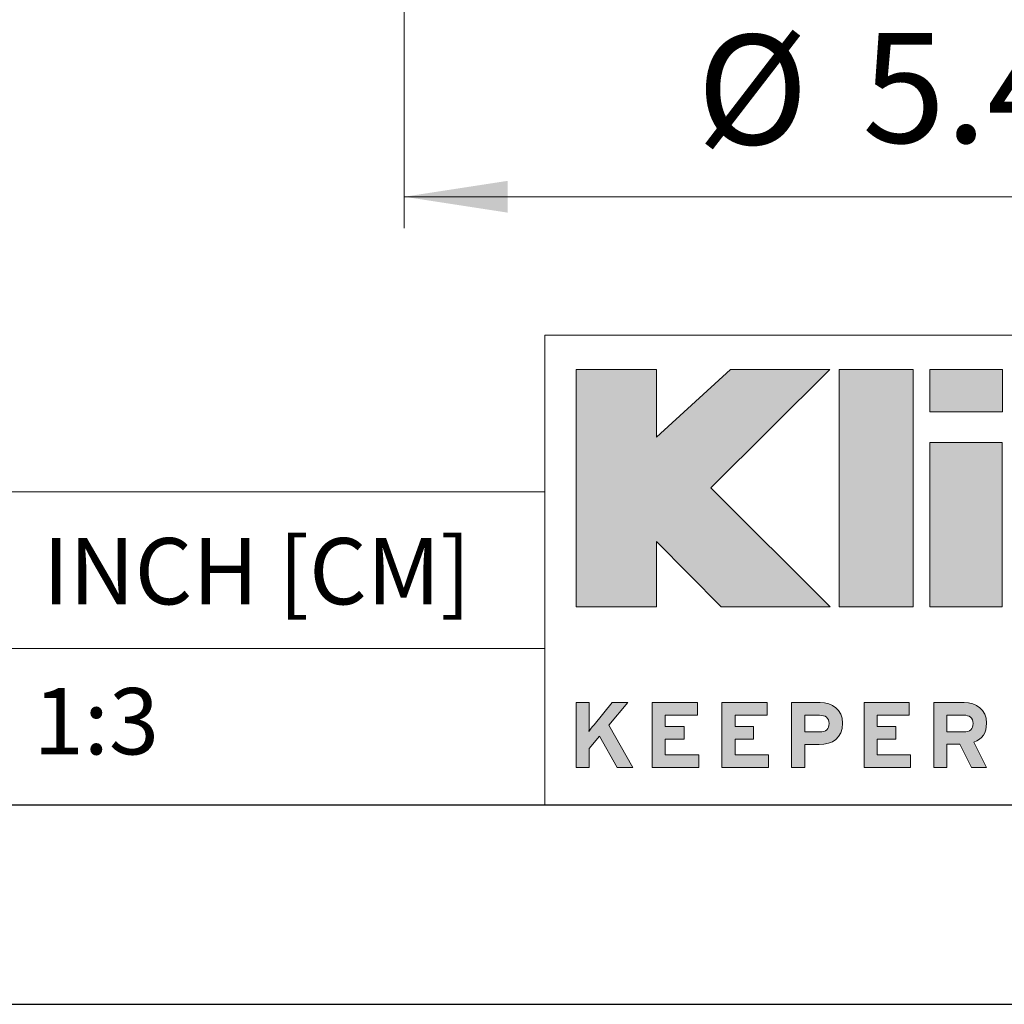
# Model space of a CAD drawing. Units: inches. Extents: x 0 to 33.4, y 0 to 8.5.
# Drawn here: x 5.2 to 6.4, y 0 to 1.2 of the extents above; entities that cross this region are included whole.
import ezdxf

# ---------------------------------------------------------------- set-up
doc = ezdxf.new("R2010")
doc.units = ezdxf.units.IN
doc.header["$MEASUREMENT"] = 0
doc.styles.add('SLDTEXTSTYLE0', font='TXT', dxfattribs={"width": 0.75})
doc.dimstyles.new('SLDDIMSTYLE0', dxfattribs={"dimtxt": 0.137795, "dimasz": 0.13, "dimexe": 0, "dimexo": 0.0625, "dimgap": 0.034449, "dimtad": 1, "dimlfac": 3, "dimrnd": 1e-09, "dimzin": 12, "dimdsep": 46, "dimtxsty": 'SLDTEXTSTYLE0', "dimsah": 1, "dimcen": 0.09, "dimadec": 0, "dimazin": 3, "dimtfac": 1, "dimtofl": 0, "dimtmove": 0, "dimatfit": 3, "dimfxl": 0, "dimfrac": 2, "dimtolj": 1, "dimtzin": 12, "dimarcsym": 0})

# ---------------------------------------------------------------- blocks, each defined once
blk = doc.blocks.new('_D_5')
at = {"color": 7, "linetype": 'Continuous', "lineweight": 0}
for p, q in [((5.6386, 2.6665), (5.6386, 0.9752)), ((7.462, 2.6665), (7.462, 0.9752)), ((6.6542, 1.2613), (6.6122, 1.2613)), ((6.6122, 1.2613), (6.6122, 1.0426)), ((7.0105, 1.2613), (7.0525, 1.2613)), ((7.0525, 1.2613), (7.0525, 1.0426)), ((6.6122, 1.0426), (6.6542, 1.0426)), ((7.0525, 1.0426), (7.0105, 1.0426)), ((5.6386, 1.0146), (7.462, 1.0146))]:
    blk.add_line(p, q, dxfattribs=at)
for points in [[(5.6386, 1.0146), (5.7686, 0.9946), (5.7686, 1.0346)], [(7.462, 1.0146), (7.332, 1.0346), (7.332, 0.9946)]]:
    blk.add_solid(points, dxfattribs=at)
at = {"color": 7, "linetype": 'Continuous', "lineweight": 0, "char_height": 0.1378, "attachment_point": 1, "style": 'SLDTEXTSTYLE0'}
for s, insert in [('%%c', (6.0061, 1.2181)), ('5.47', (6.2139, 1.2202)), ('13.9', (6.6542, 1.2202))]:
    blk.add_mtext(s, dxfattribs=dict(at, insert=insert))

msp = doc.modelspace()

# ---------------------------------------------------------------- hatches: boundary and pattern name
at = {"linetype": 'Continuous'}
for points in [[(6.0236, 0.6488), (6.173, 0.7977), (6.0482, 0.7977), (5.9555, 0.7125), (5.9555, 0.7977), (5.8547, 0.7977), (5.8547, 0.4995), (5.9555, 0.4995), (5.9555, 0.5815), (6.0365, 0.4995), (6.1736, 0.4995)], [(6.2777, 0.7977), (6.185, 0.7977), (6.185, 0.4995), (6.2777, 0.4995)], [(6.39, 0.7445), (6.2989, 0.7445), (6.2989, 0.7977), (6.39, 0.7977)], [(6.2987, 0.4995), (6.2987, 0.7057), (6.3898, 0.7057), (6.3898, 0.4995)], [(6.0087, 0.2974), (5.9502, 0.2974), (5.9502, 0.3791), (6.0069, 0.3791), (6.0069, 0.3631), (5.9665, 0.3631), (5.9665, 0.349), (5.99, 0.349), (5.99, 0.3331), (5.9665, 0.3331), (5.9665, 0.3134), (6.0087, 0.3134)], [(6.0962, 0.2974), (6.0377, 0.2974), (6.0377, 0.3791), (6.0944, 0.3791), (6.0944, 0.3631), (6.0541, 0.3631), (6.0541, 0.349), (6.0775, 0.349), (6.0775, 0.3331), (6.0541, 0.3331), (6.0541, 0.3134), (6.0962, 0.3134)], [(6.2747, 0.2974), (6.2163, 0.2974), (6.2163, 0.3791), (6.273, 0.3791), (6.273, 0.3631), (6.2326, 0.3631), (6.2326, 0.349), (6.2561, 0.349), (6.2561, 0.3331), (6.2326, 0.3331), (6.2326, 0.3134), (6.2747, 0.3134)]]:
    msp.add_hatch(color=7, dxfattribs=at).paths.add_polyline_path(points, flags=0)
h = msp.add_hatch(color=7, dxfattribs=at)
edge = h.paths.add_edge_path(flags=0)
edge.add_spline(control_points=[(5.8706, 0.3429), (5.8718, 0.3448), (5.8748, 0.3485), (5.877, 0.3512)], knot_values=[8, 8, 8, 8, 9, 9, 9, 9], weights=[1, 1, 1, 1], degree=3, periodic=0)
edge.add_line((5.877, 0.3512), (5.8999, 0.3791))
edge.add_line((5.8999, 0.3791), (5.9196, 0.3791))
edge.add_line((5.9196, 0.3791), (5.8957, 0.3509))
edge.add_line((5.8957, 0.3509), (5.9257, 0.2974))
edge.add_line((5.9257, 0.2974), (5.9061, 0.2974))
edge.add_line((5.9061, 0.2974), (5.8839, 0.3369))
edge.add_line((5.8839, 0.3369), (5.8709, 0.3215))
edge.add_line((5.8709, 0.3215), (5.8709, 0.2974))
edge.add_line((5.8709, 0.2974), (5.8545, 0.2974))
edge.add_line((5.8545, 0.2974), (5.8545, 0.3791))
edge.add_line((5.8545, 0.3791), (5.8709, 0.3791))
edge.add_line((5.8709, 0.3791), (5.8709, 0.3559))
edge.add_spline(control_points=[(5.8709, 0.3559), (5.8709, 0.3529), (5.8707, 0.3455), (5.8706, 0.3429)], knot_values=[7, 7, 7, 7, 8, 8, 8, 8], weights=[1, 1, 1, 1], degree=3, periodic=0)
h = msp.add_hatch(color=7, dxfattribs=at)
edge = h.paths.add_edge_path(flags=0)
edge.add_spline(control_points=[(6.1891, 0.3532), (6.1891, 0.3343), (6.1765, 0.3264), (6.1596, 0.3264)], knot_values=[6, 6, 6, 6, 7, 7, 7, 7], weights=[1, 1, 1, 1], degree=3, periodic=0)
edge.add_line((6.1596, 0.3264), (6.1416, 0.3264))
edge.add_line((6.1416, 0.3264), (6.1416, 0.2974))
edge.add_line((6.1416, 0.2974), (6.1252, 0.2974))
edge.add_line((6.1252, 0.2974), (6.1252, 0.3791))
edge.add_line((6.1252, 0.3791), (6.161, 0.3791))
edge.add_spline(control_points=[(6.161, 0.3791), (6.1764, 0.3791), (6.1891, 0.3706), (6.1891, 0.3532)], knot_values=[5, 5, 5, 5, 6, 6, 6, 6], weights=[1, 1, 1, 1], degree=3, periodic=0)
edge = h.paths.add_edge_path(flags=0)
edge.add_spline(control_points=[(6.1606, 0.3422), (6.1682, 0.3422), (6.1723, 0.3457), (6.1723, 0.3529)], knot_values=[3, 3, 3, 3, 4, 4, 4, 4], weights=[1, 1, 1, 1], degree=3, periodic=0)
edge.add_spline(control_points=[(6.1723, 0.3529), (6.1723, 0.36), (6.1676, 0.3632), (6.1604, 0.3632)], knot_values=[4, 4, 4, 4, 5, 5, 5, 5], weights=[1, 1, 1, 1], degree=3, periodic=0)
edge.add_line((6.1604, 0.3632), (6.1416, 0.3632))
edge.add_line((6.1416, 0.3632), (6.1416, 0.3422))
edge.add_line((6.1416, 0.3422), (6.1606, 0.3422))
h = msp.add_hatch(color=7, dxfattribs=at)
edge = h.paths.add_edge_path(flags=0)
edge.add_spline(control_points=[(6.37, 0.3532), (6.37, 0.3409), (6.3647, 0.3332), (6.3543, 0.3292)], knot_values=[7, 7, 7, 7, 8, 8, 8, 8], weights=[1, 1, 1, 1], degree=3, periodic=0)
edge.add_line((6.3543, 0.3292), (6.37, 0.2974))
edge.add_line((6.37, 0.2974), (6.3512, 0.2974))
edge.add_line((6.3512, 0.2974), (6.3366, 0.3268))
edge.add_line((6.3366, 0.3268), (6.3201, 0.3268))
edge.add_line((6.3201, 0.3268), (6.3201, 0.2974))
edge.add_line((6.3201, 0.2974), (6.3038, 0.2974))
edge.add_line((6.3038, 0.2974), (6.3038, 0.3791))
edge.add_line((6.3038, 0.3791), (6.3418, 0.3791))
edge.add_spline(control_points=[(6.3418, 0.3791), (6.3572, 0.3791), (6.37, 0.3706), (6.37, 0.3532)], knot_values=[6, 6, 6, 6, 7, 7, 7, 7], weights=[1, 1, 1, 1], degree=3, periodic=0)
edge = h.paths.add_edge_path(flags=0)
edge.add_spline(control_points=[(6.3415, 0.3422), (6.3491, 0.3422), (6.3531, 0.3457), (6.3531, 0.3529)], knot_values=[3, 3, 3, 3, 4, 4, 4, 4], weights=[1, 1, 1, 1], degree=3, periodic=0)
edge.add_spline(control_points=[(6.3531, 0.3529), (6.3531, 0.3602), (6.3487, 0.3632), (6.3415, 0.3632)], knot_values=[4, 4, 4, 4, 5, 5, 5, 5], weights=[1, 1, 1, 1], degree=3, periodic=0)
edge.add_line((6.3415, 0.3632), (6.3201, 0.3632))
edge.add_line((6.3201, 0.3632), (6.3201, 0.3422))
edge.add_line((6.3201, 0.3422), (6.3415, 0.3422))

# ---------------------------------------------------------------- linework, layer by layer
at = {"color": 7, "linetype": 'Continuous', "lineweight": 15}
for p, q in [((5.815, 0.8406), (5.815, 0.25)), ((5.815, 0.8406), (10.75, 0.8406)), ((5.815, 0.6437), (4.702, 0.6437)), ((5.815, 0.4469), (0.2953, 0.4469))]:
    msp.add_line(p, q, dxfattribs=at)
at = {"color": 7, "linetype": 'Continuous', "lineweight": 0}
for p, q in [((5.9555, 0.7977), (5.8547, 0.7977)), ((5.8547, 0.7977), (5.8547, 0.4995)), ((6.0482, 0.7977), (5.9555, 0.7125)), ((5.9555, 0.7125), (5.9555, 0.7977)), ((6.0236, 0.6488), (6.173, 0.7977)), ((6.173, 0.7977), (6.0482, 0.7977)), ((6.185, 0.7977), (6.185, 0.4995)), ((6.2777, 0.7977), (6.185, 0.7977)), ((6.2777, 0.4995), (6.2777, 0.7977)), ((6.2989, 0.7977), (6.39, 0.7977)), ((6.2989, 0.7445), (6.2989, 0.7977)), ((6.39, 0.7977), (6.39, 0.7445)), ((6.39, 0.7445), (6.2989, 0.7445)), ((6.2987, 0.7057), (6.3898, 0.7057)), ((6.2987, 0.4995), (6.2987, 0.7057)), ((6.3898, 0.7057), (6.3898, 0.4995)), ((6.1736, 0.4995), (6.0236, 0.6488)), ((5.9555, 0.4995), (5.9555, 0.5815)), ((5.9555, 0.5815), (6.0365, 0.4995)), ((5.8547, 0.4995), (5.9555, 0.4995)), ((6.0365, 0.4995), (6.1736, 0.4995)), ((6.185, 0.4995), (6.2777, 0.4995)), ((6.3898, 0.4995), (6.2987, 0.4995)), ((5.8545, 0.2974), (5.8545, 0.3791)), ((5.8545, 0.3791), (5.8709, 0.3791)), ((5.8709, 0.3791), (5.8709, 0.3559)), ((5.877, 0.3512), (5.8999, 0.3791)), ((5.9196, 0.3791), (5.8957, 0.3509)), ((5.8999, 0.3791), (5.9196, 0.3791)), ((5.9502, 0.2974), (5.9502, 0.3791)), ((5.9502, 0.3791), (6.0069, 0.3791)), ((6.0069, 0.3791), (6.0069, 0.3631)), ((6.0377, 0.2974), (6.0377, 0.3791)), ((6.0377, 0.3791), (6.0944, 0.3791)), ((6.0944, 0.3791), (6.0944, 0.3631)), ((6.1252, 0.2974), (6.1252, 0.3791)), ((6.1252, 0.3791), (6.161, 0.3791)), ((6.2163, 0.2974), (6.2163, 0.3791)), ((6.2163, 0.3791), (6.273, 0.3791)), ((6.273, 0.3791), (6.273, 0.3631)), ((6.3038, 0.2974), (6.3038, 0.3791)), ((6.3038, 0.3791), (6.3418, 0.3791)), ((6.0069, 0.3631), (5.9665, 0.3631)), ((5.9665, 0.3631), (5.9665, 0.349)), ((6.0944, 0.3631), (6.0541, 0.3631)), ((6.0541, 0.3631), (6.0541, 0.349)), ((6.1604, 0.3632), (6.1416, 0.3632)), ((6.1416, 0.3632), (6.1416, 0.3422)), ((6.273, 0.3631), (6.2326, 0.3631)), ((6.2326, 0.3631), (6.2326, 0.349)), ((6.3415, 0.3632), (6.3201, 0.3632)), ((6.3201, 0.3632), (6.3201, 0.3422)), ((5.8957, 0.3509), (5.9257, 0.2974)), ((5.9665, 0.349), (5.99, 0.349)), ((5.99, 0.349), (5.99, 0.3331)), ((6.0541, 0.349), (6.0775, 0.349)), ((6.0775, 0.349), (6.0775, 0.3331)), ((6.2326, 0.349), (6.2561, 0.349)), ((6.2561, 0.349), (6.2561, 0.3331)), ((5.8839, 0.3369), (5.8709, 0.3215)), ((5.9061, 0.2974), (5.8839, 0.3369)), ((6.1416, 0.3422), (6.1606, 0.3422)), ((6.3201, 0.3422), (6.3415, 0.3422)), ((5.99, 0.3331), (5.9665, 0.3331)), ((5.9665, 0.3331), (5.9665, 0.3134)), ((6.0775, 0.3331), (6.0541, 0.3331)), ((6.0541, 0.3331), (6.0541, 0.3134)), ((6.1596, 0.3264), (6.1416, 0.3264)), ((6.1416, 0.3264), (6.1416, 0.2974)), ((6.2561, 0.3331), (6.2326, 0.3331)), ((6.2326, 0.3331), (6.2326, 0.3134)), ((6.3366, 0.3268), (6.3201, 0.3268)), ((6.3201, 0.3268), (6.3201, 0.2974)), ((6.3512, 0.2974), (6.3366, 0.3268)), ((6.3543, 0.3292), (6.37, 0.2974)), ((5.8709, 0.3215), (5.8709, 0.2974)), ((5.9665, 0.3134), (6.0087, 0.3134)), ((6.0087, 0.3134), (6.0087, 0.2974)), ((6.0541, 0.3134), (6.0962, 0.3134)), ((6.0962, 0.3134), (6.0962, 0.2974)), ((6.2326, 0.3134), (6.2747, 0.3134)), ((6.2747, 0.3134), (6.2747, 0.2974)), ((5.8709, 0.2974), (5.8545, 0.2974)), ((5.9257, 0.2974), (5.9061, 0.2974)), ((6.0087, 0.2974), (5.9502, 0.2974)), ((6.0962, 0.2974), (6.0377, 0.2974)), ((6.1416, 0.2974), (6.1252, 0.2974)), ((6.2747, 0.2974), (6.2163, 0.2974)), ((6.3201, 0.2974), (6.3038, 0.2974)), ((6.37, 0.2974), (6.3512, 0.2974))]:
    msp.add_line(p, q, dxfattribs=at)
at = {"color": 7, "linetype": 'Continuous', "lineweight": 30}
for p, q in [((10.75, 0.25), (0.25, 0.25)), ((0, 0), (11, 0))]:
    msp.add_line(p, q, dxfattribs=at)
at = {"color": 7, "linetype": 'Continuous', "lineweight": 0}
for points in [[(6.161, 0.3791), (6.1764, 0.3791), (6.1891, 0.3706), (6.1891, 0.3532)], [(6.3418, 0.3791), (6.3572, 0.3791), (6.37, 0.3706), (6.37, 0.3532)], [(6.1723, 0.3529), (6.1723, 0.36), (6.1676, 0.3632), (6.1604, 0.3632)], [(6.3531, 0.3529), (6.3531, 0.3602), (6.3487, 0.3632), (6.3415, 0.3632)], [(5.8709, 0.3559), (5.8709, 0.3529), (5.8707, 0.3455), (5.8706, 0.3429)], [(5.8706, 0.3429), (5.8718, 0.3448), (5.8748, 0.3485), (5.877, 0.3512)], [(6.1891, 0.3532), (6.1891, 0.3343), (6.1765, 0.3264), (6.1596, 0.3264)], [(6.1606, 0.3422), (6.1682, 0.3422), (6.1723, 0.3457), (6.1723, 0.3529)], [(6.3415, 0.3422), (6.3491, 0.3422), (6.3531, 0.3457), (6.3531, 0.3529)], [(6.37, 0.3532), (6.37, 0.3409), (6.3647, 0.3332), (6.3543, 0.3292)]]:
    msp.add_open_spline(points, degree=3, dxfattribs=at)

# ---------------------------------------------------------------- texts
at = {"color": 7, "linetype": 'Continuous', "lineweight": 0, "char_height": 0.08333, "attachment_point": 1, "style": 'SLDTEXTSTYLE0'}
for s, insert in [('INCH [CM]', (5.1844, 0.5858)), ('1:3', (5.1728, 0.3973))]:
    msp.add_mtext(s, dxfattribs=dict(at, insert=insert))

# ---------------------------------------------------------------- dimensions: what is measured, and where the dimension line sits
at = {"color": 7, "linetype": 'Continuous', "lineweight": 0}
dim = msp.add_linear_dim(base=(7.462, 1.0146), p1=(5.6386, 2.7058), p2=(7.462, 2.7058), text='%%c<>', dimstyle='SLDDIMSTYLE0', dxfattribs=at)
dim.commit()
dim.dimension.update_dxf_attribs({"geometry": '_D_5', "text_midpoint": (6.5503, 1.0146), "dimtype": 160})

doc.saveas('drawing.dxf')
